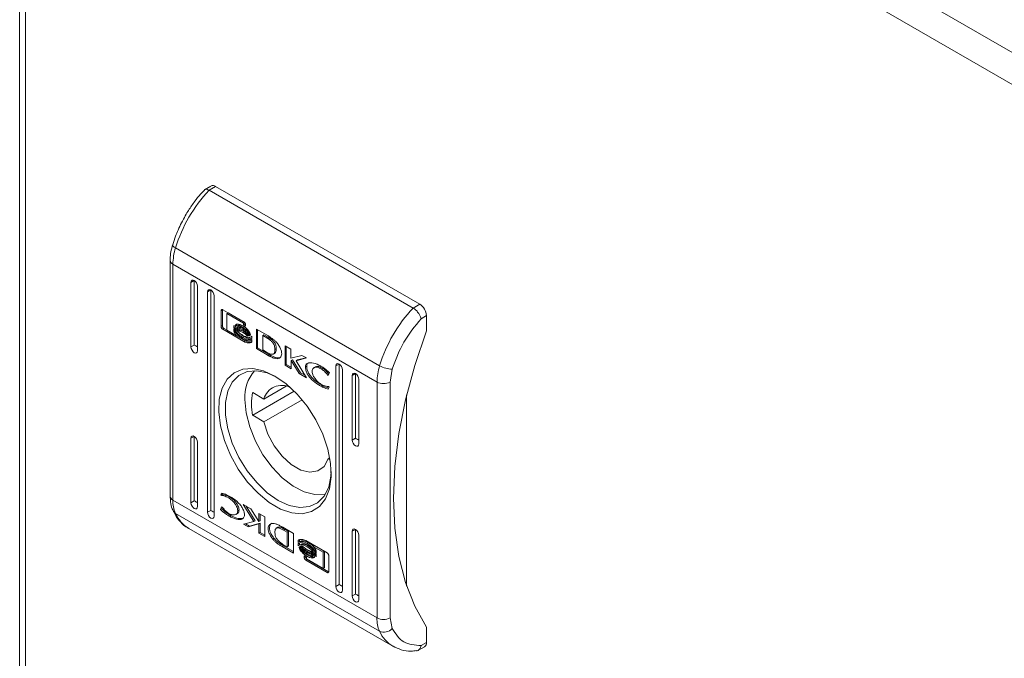
# Model space of a CAD drawing. Units: millimetres. Extents: x -3262 to 10281, y -2929 to 2154.
# Drawn here: x 1291 to 1397, y 1906 to 1975 of the extents above; entities that cross this region are included whole.
import ezdxf

# ---------------------------------------------------------------- set-up
doc = ezdxf.new("R2010")
doc.units = ezdxf.units.MM

msp = doc.modelspace()

# ---------------------------------------------------------------- linework, layer by layer
at = {"color": 7, "linetype": 'Continuous', "lineweight": 15}
for p, q in [((1712.29, 1789.32), (1293.11, 2031.31)), ((1291.01, 2029.59), (1291.01, 1218.93)), ((1291.63, 2028.73), (1710.8, 1786.75)), ((1291.63, 1218.07), (1291.63, 2028.73)), ((1311.56, 1956.64), (1310.85, 1956.23)), ((1312.06, 1956.59), (1311.36, 1956.19)), ((1312.06, 1956.59), (1333.98, 1943.94)), ((1311.36, 1956.19), (1333.28, 1943.53)), ((1307.75, 1949.99), (1329.67, 1937.33)), ((1307.17, 1948.64), (1307.17, 1923.31)), ((1329.39, 1935.58), (1307.47, 1948.24)), ((1307.47, 1922.9), (1307.47, 1948.24)), ((1309.77, 1946.49), (1309.41, 1946.29)), ((1309.41, 1939.35), (1309.41, 1946.29)), ((1309.77, 1946.49), (1309.77, 1939.55)), ((1310.12, 1945.88), (1310.12, 1938.94)), ((1311.53, 1945.47), (1311.18, 1945.27)), ((1311.18, 1921.59), (1311.18, 1945.27)), ((1311.53, 1945.47), (1311.53, 1921.79)), ((1311.89, 1944.86), (1311.89, 1921.18)), ((1333.98, 1943.94), (1333.28, 1943.53)), ((1312.64, 1943.24), (1312.78, 1943.32)), ((1312.64, 1941.58), (1312.64, 1943.24)), ((1312.78, 1943.32), (1312.79, 1943.37)), ((1312.78, 1941.66), (1312.78, 1943.32)), ((1312.82, 1943.35), (1315.1, 1942.04)), ((1313.25, 1942.94), (1313.39, 1943.02)), ((1313.25, 1942.94), (1313.25, 1941.17)), ((1315.06, 1941.9), (1313.25, 1942.94)), ((1315.11, 1942.03), (1313.39, 1943.02)), ((1334.13, 1942.39), (1334.69, 1942.72)), ((1334.69, 1942.72), (1334.69, 1941.08)), ((1312.78, 1941.66), (1312.64, 1941.58)), ((1314, 1941.44), (1314, 1941.66)), ((1314.14, 1941.65), (1314.28, 1941.73)), ((1314.5, 1941.71), (1314.36, 1941.63)), ((1315.06, 1941.9), (1315.18, 1941.97)), ((1315.06, 1941.7), (1315.06, 1941.9)), ((1315.06, 1941.7), (1315.2, 1941.78)), ((1315.28, 1941.57), (1315.06, 1941.7)), ((1315.2, 1941.78), (1315.2, 1941.94)), ((1315.28, 1941.73), (1315.2, 1941.78)), ((1315.28, 1941.71), (1315.28, 1941.57)), ((1312.82, 1941.25), (1312.97, 1941.33)), ((1315.1, 1939.94), (1312.82, 1941.25)), ((1314.21, 1940.61), (1312.97, 1941.33)), ((1313.25, 1941.17), (1314.31, 1940.55)), ((1314, 1941.44), (1314.08, 1941.48)), ((1314, 1941.07), (1314, 1941.3)), ((1314, 1941.07), (1314.08, 1941.12)), ((1314.29, 1941.34), (1314.43, 1941.42)), ((1314.31, 1940.55), (1314.46, 1940.63)), ((1315.24, 1940.02), (1314.31, 1940.55)), ((1314.46, 1940.63), (1314.38, 1940.73)), ((1314.66, 1941.16), (1314.52, 1941.08)), ((1314.98, 1941.46), (1315.12, 1941.54)), ((1314.98, 1941.19), (1315.12, 1941.27)), ((1314.98, 1940.91), (1315.12, 1940.99)), ((1315.43, 1940.56), (1315.53, 1940.61)), ((1315.66, 1940.55), (1315.74, 1940.59)), ((1316.43, 1941.27), (1317.65, 1940.57)), ((1316.43, 1939.17), (1316.43, 1941.27)), ((1316.57, 1941.19), (1316.57, 1939.25)), ((1317.11, 1940.58), (1317.25, 1940.67)), ((1317.11, 1940.58), (1317.11, 1939.03)), ((1317.56, 1940.33), (1317.11, 1940.58)), ((1317.25, 1940.67), (1317.7, 1940.41)), ((1309.77, 1939.55), (1309.41, 1939.35)), ((1314.98, 1940.37), (1315.12, 1940.46)), ((1315.1, 1939.94), (1315.24, 1940.02)), ((1315.72, 1940.38), (1315.72, 1940.38)), ((1315.72, 1940.02), (1315.72, 1940.02)), ((1315.93, 1940.5), (1315.93, 1940.27)), ((1315.93, 1940.14), (1315.93, 1939.91)), ((1317.56, 1940.33), (1317.7, 1940.41)), ((1317.98, 1940.22), (1317.84, 1940.14)), ((1319.51, 1937.39), (1319.51, 1939.49)), ((1319.51, 1939.49), (1320.15, 1939.12)), ((1316.57, 1939.25), (1316.43, 1939.17)), ((1317.59, 1938.5), (1316.43, 1939.17)), ((1316.57, 1939.25), (1317.73, 1938.59)), ((1317.11, 1939.03), (1317.52, 1938.8)), ((1317.73, 1938.59), (1317.59, 1938.5)), ((1317.6, 1938.5), (1317.59, 1938.5)), ((1317.74, 1938.58), (1317.6, 1938.5)), ((1317.73, 1938.59), (1317.74, 1938.58)), ((1318.03, 1938.42), (1317.89, 1938.34)), ((1318.27, 1938.59), (1318.41, 1938.67)), ((1318.43, 1939.07), (1318.57, 1939.15)), ((1319.65, 1937.47), (1319.65, 1939.41)), ((1320.15, 1939.12), (1320.15, 1938.13)), ((1320.15, 1938.13), (1321.31, 1938.45)), ((1321.31, 1938.45), (1321.8, 1938.17)), ((1318.36, 1938.13), (1318.5, 1938.21)), ((1319.51, 1937.39), (1319.65, 1937.47)), ((1320.16, 1937.01), (1319.51, 1937.39)), ((1320.16, 1937.18), (1319.65, 1937.47)), ((1320.16, 1937.9), (1320.3, 1937.98)), ((1320.16, 1937.9), (1320.16, 1937.01)), ((1321.03, 1936.51), (1320.16, 1937.9)), ((1321.17, 1936.59), (1320.3, 1937.98)), ((1321.8, 1938.17), (1320.7, 1937.87)), ((1320.7, 1937.87), (1320.84, 1937.96)), ((1320.7, 1937.87), (1321.82, 1936.05)), ((1321.74, 1938.2), (1320.84, 1937.96)), ((1325.32, 1937.51), (1324.97, 1937.31)), ((1325.32, 1937.51), (1325.32, 1913.83)), ((1321.03, 1936.51), (1321.17, 1936.59)), ((1321.82, 1936.05), (1321.03, 1936.51)), ((1321.66, 1936.31), (1321.17, 1936.59)), ((1321.7, 1937.2), (1321.85, 1937.28)), ((1322.77, 1937.2), (1322.63, 1937.12)), ((1323.37, 1937.01), (1323.52, 1937.09)), ((1324.08, 1936.34), (1324.21, 1936.42)), ((1324.16, 1936.29), (1324.08, 1936.34)), ((1324.27, 1936.59), (1324.16, 1936.29)), ((1324.97, 1913.63), (1324.97, 1937.31)), ((1325.68, 1936.9), (1325.68, 1913.22)), ((1327.09, 1936.49), (1326.74, 1936.29)), ((1327.09, 1936.49), (1327.09, 1929.55)), ((1330.8, 1935.58), (1331.03, 1936.98)), ((1326.74, 1929.34), (1326.74, 1936.29)), ((1327.44, 1935.88), (1327.44, 1928.94)), ((1329.39, 1935.58), (1329.39, 1910.25)), ((1330.8, 1910.25), (1330.8, 1935.58)), ((1320.51, 1934.59), (1316.04, 1932.01)), ((1316.04, 1934.46), (1317.24, 1933.76)), ((1319.63, 1935.14), (1317.24, 1933.76)), ((1323.35, 1935.14), (1323.49, 1935.23)), ((1324.24, 1935.05), (1324.16, 1934.82)), ((1324.17, 1935.09), (1324.24, 1935.05)), ((1332.57, 1934.2), (1332.57, 1913.67)), ((1317.24, 1931.31), (1321.34, 1933.68)), ((1317.24, 1931.31), (1316.04, 1932.01)), ((1309.77, 1929.75), (1309.41, 1929.55)), ((1309.41, 1922.61), (1309.41, 1929.55)), ((1309.77, 1929.75), (1309.77, 1922.81)), ((1310.12, 1929.14), (1310.12, 1922.2)), ((1327.09, 1929.55), (1326.74, 1929.34)), ((1324.31, 1927.44), (1324.14, 1927.33)), ((1324.35, 1927.21), (1324.14, 1927.33)), ((1312.62, 1923.44), (1312.7, 1923.66)), ((1312.8, 1923.63), (1312.76, 1923.52)), ((1329.39, 1910.25), (1307.47, 1922.9)), ((1309.77, 1922.81), (1309.41, 1922.61)), ((1312.62, 1923.44), (1312.76, 1923.52)), ((1312.69, 1923.4), (1312.62, 1923.44)), ((1312.69, 1923.4), (1312.83, 1923.48)), ((1312.76, 1923.52), (1312.83, 1923.48)), ((1313.48, 1923.13), (1313.62, 1923.21)), ((1311.53, 1921.79), (1311.18, 1921.59)), ((1312.58, 1921.89), (1312.69, 1922.19)), ((1312.58, 1921.89), (1312.73, 1921.97)), ((1312.69, 1922.19), (1312.78, 1922.14)), ((1312.73, 1921.97), (1312.78, 1922.13)), ((1314.43, 1921.75), (1314.57, 1921.84)), ((1315.03, 1922.43), (1315.83, 1921.97)), ((1316.16, 1920.61), (1315.03, 1922.43)), ((1316.3, 1920.69), (1315.33, 1922.26)), ((1315.83, 1921.97), (1316.7, 1920.59)), ((1329.67, 1908.82), (1307.75, 1921.47)), ((1313.5, 1921.19), (1313.64, 1921.27)), ((1314.23, 1921.36), (1314.37, 1921.45)), ((1315.06, 1920.31), (1316.16, 1920.61)), ((1316.85, 1920.43), (1315.69, 1920.11)), ((1316.16, 1920.61), (1316.3, 1920.69)), ((1316.7, 1921.47), (1317.35, 1921.09)), ((1316.7, 1920.59), (1316.7, 1921.47)), ((1316.7, 1920.59), (1316.84, 1920.67)), ((1316.71, 1920.35), (1316.85, 1920.43)), ((1316.84, 1920.67), (1316.84, 1921.39)), ((1316.85, 1919.44), (1316.85, 1920.43)), ((1317.35, 1921.09), (1317.35, 1918.99)), ((1309.17, 1919.86), (1331.09, 1907.2)), ((1315.55, 1920.03), (1315.06, 1920.31)), ((1315.69, 1920.11), (1315.25, 1920.36)), ((1316.71, 1920.35), (1315.55, 1920.03)), ((1315.55, 1920.03), (1315.69, 1920.11)), ((1316.71, 1919.36), (1316.71, 1920.35)), ((1316.85, 1919.44), (1316.71, 1919.36)), ((1316.85, 1919.44), (1317.35, 1919.15)), ((1318.73, 1919.98), (1318.59, 1919.9)), ((1319.26, 1919.99), (1319.27, 1919.98)), ((1319.27, 1919.98), (1320.43, 1919.32)), ((1319.33, 1919.68), (1319.48, 1919.76)), ((1319.75, 1919.45), (1319.33, 1919.68)), ((1319.48, 1919.76), (1319.89, 1919.53)), ((1319.75, 1919.45), (1319.89, 1919.53)), ((1319.75, 1917.9), (1319.75, 1919.45)), ((1319.89, 1919.53), (1319.89, 1917.98)), ((1327.09, 1919.75), (1326.74, 1919.55)), ((1326.74, 1912.61), (1326.74, 1919.55)), ((1327.09, 1919.75), (1327.09, 1912.81)), ((1317.35, 1918.99), (1316.71, 1919.36)), ((1318.32, 1918.8), (1318.18, 1918.72)), ((1320.43, 1919.32), (1320.43, 1917.21)), ((1320.93, 1918.58), (1321.07, 1918.66)), ((1320.93, 1918.34), (1320.93, 1918.58)), ((1321.07, 1918.44), (1321.07, 1918.66)), ((1321.28, 1918.54), (1321.13, 1918.46)), ((1321.76, 1918.55), (1324.03, 1917.24)), ((1321.88, 1918.24), (1322.02, 1918.32)), ((1327.44, 1919.14), (1327.44, 1912.2)), ((1319.35, 1917.99), (1319.2, 1917.91)), ((1320.43, 1917.21), (1319.2, 1917.91)), ((1319.29, 1918.15), (1319.75, 1917.9)), ((1319.35, 1917.99), (1320.43, 1917.37)), ((1319.75, 1917.9), (1319.89, 1917.98)), ((1320.93, 1918.21), (1321.07, 1918.29)), ((1320.93, 1917.99), (1320.93, 1918.21)), ((1321.04, 1917.82), (1321.09, 1917.86)), ((1321.07, 1918.08), (1321.07, 1918.29)), ((1321.28, 1918.18), (1321.13, 1918.1)), ((1321.88, 1917.88), (1322.02, 1917.97)), ((1321.88, 1917.4), (1322.02, 1917.49)), ((1322.02, 1917.49), (1321.93, 1917.55)), ((1322.4, 1917.69), (1322.02, 1917.97)), ((1322.54, 1917.93), (1322.68, 1918.02)), ((1323.61, 1917.31), (1322.54, 1917.93)), ((1323.75, 1917.4), (1322.79, 1917.95)), ((1322.85, 1917.41), (1322.85, 1917.18)), ((1323.61, 1917.31), (1323.75, 1917.4)), ((1323.61, 1915.54), (1323.61, 1917.31)), ((1323.75, 1915.63), (1323.75, 1917.4)), ((1321.57, 1916.91), (1321.8, 1916.78)), ((1321.57, 1916.77), (1321.57, 1916.91)), ((1321.76, 1916.45), (1321.9, 1916.53)), ((1324.03, 1915.13), (1321.76, 1916.45)), ((1321.8, 1916.78), (1321.8, 1916.59)), ((1321.8, 1916.59), (1323.61, 1915.54)), ((1321.88, 1917.12), (1322.02, 1917.21)), ((1321.88, 1916.85), (1322.02, 1916.93)), ((1324.17, 1915.21), (1321.9, 1916.53)), ((1322.5, 1916.85), (1322.5, 1916.85)), ((1322.85, 1917.05), (1322.85, 1916.82)), ((1324.22, 1916.91), (1324.22, 1915.25)), ((1323.61, 1915.54), (1323.75, 1915.63)), ((1324.03, 1915.13), (1324.17, 1915.21)), ((1324.97, 1913.63), (1325.32, 1913.83)), ((1326.74, 1912.61), (1327.09, 1912.81)), ((1331.03, 1909.11), (1330.8, 1910.25)), ((1334.69, 1909.24), (1334.69, 1907.6)), ((1333.77, 1906.74), (1334.48, 1907.15)), ((1334.69, 1907.6), (1334.13, 1907.28))]:
    msp.add_line(p, q, dxfattribs=at)
at = {"color": 8, "linetype": 'Continuous', "lineweight": 15}
msp.add_line((1321.57, 1916.77), (1321.69, 1916.84), dxfattribs=at)
at = {"color": 7, "linetype": 'Continuous', "lineweight": 15, "flags": 128}
for points in [[(1307.75, 1949.99), (1307.62, 1950.07), (1307.53, 1950.15), (1307.46, 1950.22), (1307.44, 1950.29), (1307.44, 1950.33)], [(1309.41, 1946.29), (1309.44, 1946.43), (1309.52, 1946.52), (1309.63, 1946.54), (1309.77, 1946.49), (1309.9, 1946.38), (1310.02, 1946.23), (1310.09, 1946.05), (1310.12, 1945.88)], [(1311.18, 1945.27), (1311.21, 1945.41), (1311.28, 1945.49), (1311.4, 1945.52), (1311.53, 1945.47), (1311.67, 1945.36), (1311.78, 1945.21), (1311.86, 1945.03), (1311.89, 1944.86)], [(1334.69, 1941.08), (1333.44, 1937.37), (1332.45, 1933.68), (1331.73, 1930.05), (1331.3, 1926.52), (1331.16, 1923.12), (1331.3, 1919.89), (1331.73, 1916.85), (1332.45, 1914.05), (1333.44, 1911.5), (1334.69, 1909.24)], [(1310.12, 1938.94), (1310.09, 1938.8), (1310.02, 1938.71), (1309.9, 1938.69), (1309.77, 1938.73), (1309.63, 1938.84), (1309.52, 1939), (1309.44, 1939.17), (1309.41, 1939.35)], [(1324.97, 1937.31), (1325, 1937.45), (1325.07, 1937.53), (1325.19, 1937.56), (1325.32, 1937.51), (1325.46, 1937.4), (1325.57, 1937.25), (1325.65, 1937.07), (1325.68, 1936.9)], [(1318.43, 1936.22), (1319.64, 1935.38), (1320.81, 1934.28), (1321.88, 1932.98), (1322.81, 1931.52), (1323.56, 1929.97), (1324.1, 1928.39), (1324.4, 1926.85), (1324.47, 1925.4), (1324.28, 1924.11), (1323.86, 1923.03), (1323.21, 1922.21), (1322.37, 1921.67), (1321.36, 1921.44), (1320.24, 1921.54), (1319.04, 1921.94), (1317.82, 1922.65), (1316.62, 1923.63), (1315.49, 1924.83), (1314.49, 1926.22), (1313.65, 1927.73), (1313, 1929.3), (1312.58, 1930.87), (1312.39, 1932.37), (1312.45, 1933.75), (1312.76, 1934.94), (1313.3, 1935.9), (1314.05, 1936.58), (1314.97, 1936.97), (1316.04, 1937.03), (1317.21, 1936.78), (1318.43, 1936.22)], [(1318.61, 1936.12), (1317.6, 1936.56), (1316.47, 1936.79), (1315.44, 1936.7), (1314.55, 1936.29), (1313.85, 1935.58), (1313.37, 1934.6), (1313.12, 1933.4), (1313.12, 1932.03), (1313.37, 1930.54), (1313.85, 1929.01), (1314.55, 1927.49), (1315.44, 1926.06), (1316.47, 1924.78), (1317.6, 1923.7), (1318.78, 1922.87), (1319.96, 1922.33), (1321.1, 1922.1), (1322.13, 1922.2), (1323.01, 1922.61), (1323.71, 1923.31), (1324.2, 1924.29), (1324.44, 1925.49), (1324.47, 1925.96)], [(1326.74, 1936.29), (1326.76, 1936.43), (1326.84, 1936.51), (1326.95, 1936.54), (1327.09, 1936.49), (1327.23, 1936.38), (1327.34, 1936.23), (1327.42, 1936.05), (1327.44, 1935.88)], [(1323.87, 1923.56), (1323.77, 1923.54), (1322.72, 1923.5), (1321.58, 1923.79), (1320.39, 1924.4), (1319.22, 1925.3), (1318.12, 1926.44), (1317.14, 1927.77), (1316.33, 1929.24), (1315.72, 1930.76), (1315.34, 1932.28), (1315.21, 1933.71)], [(1324.14, 1927.33), (1323.7, 1926.52), (1323.03, 1926.03), (1322.17, 1925.9), (1321.2, 1926.13), (1320.18, 1926.72), (1319.21, 1927.61), (1318.35, 1928.73), (1317.68, 1930), (1317.24, 1931.31)], [(1309.41, 1929.55), (1309.44, 1929.69), (1309.52, 1929.78), (1309.63, 1929.8), (1309.77, 1929.75), (1309.9, 1929.64), (1310.02, 1929.49), (1310.09, 1929.31), (1310.12, 1929.14)], [(1327.44, 1928.94), (1327.42, 1928.8), (1327.34, 1928.71), (1327.23, 1928.69), (1327.09, 1928.73), (1326.95, 1928.84), (1326.84, 1929), (1326.76, 1929.17), (1326.74, 1929.34)], [(1310.12, 1922.2), (1310.09, 1922.06), (1310.02, 1921.97), (1309.9, 1921.95), (1309.77, 1921.99), (1309.63, 1922.1), (1309.52, 1922.26), (1309.44, 1922.44), (1309.41, 1922.61)], [(1311.89, 1921.18), (1311.86, 1921.04), (1311.78, 1920.95), (1311.67, 1920.93), (1311.53, 1920.97), (1311.4, 1921.08), (1311.28, 1921.24), (1311.21, 1921.41), (1311.18, 1921.59)], [(1326.74, 1919.55), (1326.76, 1919.69), (1326.84, 1919.78), (1326.95, 1919.8), (1327.09, 1919.75), (1327.23, 1919.64), (1327.34, 1919.49), (1327.42, 1919.31), (1327.44, 1919.14)], [(1325.68, 1913.22), (1325.65, 1913.08), (1325.57, 1912.99), (1325.46, 1912.97), (1325.32, 1913.01), (1325.19, 1913.12), (1325.07, 1913.28), (1325, 1913.45), (1324.97, 1913.63)], [(1327.44, 1912.2), (1327.42, 1912.06), (1327.34, 1911.97), (1327.23, 1911.95), (1327.09, 1911.99), (1326.95, 1912.1), (1326.84, 1912.26), (1326.76, 1912.43), (1326.74, 1912.61)]]:
    msp.add_lwpolyline(points, dxfattribs=at)
at = {"color": 7, "linetype": 'Continuous', "lineweight": 15}
for centre, radius, start, end in [((1311.77, 1956.19), 0.503, 54.3871, 114.302), ((1322.83, 1945.35), 15.78, 136.6486, 162.9328), ((1313.58, 1948.16), 6.11, 162.6241, 179.2819), ((1333.16, 1942.65), 1.54, 2.6059, 57.3937), ((1344.75, 1932.7), 15.78, 136.6486, 162.9328), ((1319.57, 1933.99), 4.37, 139.95, 183.6018), ((1335.5, 1935.51), 6.11, 162.6241, 179.2819), ((1330.99, 1939.66), 2.68, 240.3978, 270.7241), ((1330.1, 1936.95), 1.54, 242.6089, 297.3906), ((1322.24, 1933.23), 6.33, 168.8349, 191.1651), ((1319.17, 1933.23), 2, 62.9287, 164.4301), ((1310.87, 1922.83), 3.41, 178.7093, 203.3691), ((1330.1, 1911.61), 1.54, 242.6089, 297.3906), ((1332.79, 1910.17), 3.41, 178.7093, 203.3691), ((1330.15, 1909.88), 1.17, 245.4218, 318.3139), ((1334.22, 1907.54), 0.48, 304.0557, 7.2565)]:
    msp.add_arc(centre, radius, start, end, dxfattribs=at)
at = {"color": 8, "linetype": 'Continuous', "lineweight": 15}
for centre, radius, start, end in [((1307.66, 1948.69), 0.491, 184.2953, 246.3521), ((1307.68, 1923.36), 0.503, 185.6985, 245.6246), ((1308.04, 1922.01), 0.611, 204.9202, 240.9545), ((1310.99, 1922.89), 3.53, 203.5674, 239.0451), ((1332.9, 1910.23), 3.53, 203.5627, 239.2088)]:
    msp.add_arc(centre, radius, start, end, dxfattribs=at)
at = {"color": 7, "linetype": 'Continuous', "lineweight": 15}
for centre in [(1310.12, 1939.35), (1327.44, 1929.34), (1310.12, 1922.61), (1311.89, 1921.59), (1325.68, 1913.63), (1327.44, 1912.61)]:
    msp.add_ellipse(centre, major_axis=(0.5, -0.289), ratio=0.00007, start_param=3.927031, end_param=4.71243, dxfattribs=at)
for points, knots in [([(1310.85, 1956.21), (1310.71, 1956.06), (1310.35, 1955.69), (1309.78, 1954.96), (1309.23, 1954.18), (1308.92, 1953.65), (1308.8, 1953.45)], [0, 0, 0, 0, 0.18606, 0.465654, 0.808906, 1, 1, 1, 1]), ([(1311.36, 1956.19), (1311.27, 1956.23), (1311.13, 1956.29), (1310.99, 1956.29), (1310.9, 1956.27), (1310.87, 1956.23), (1310.86, 1956.21)], [0, 0, 0, 0, 0.411835, 0.626823, 0.847564, 1, 1, 1, 1]), ([(1308.8, 1953.45), (1308.53, 1952.94), (1308.14, 1952.22), (1307.71, 1951.17), (1307.54, 1950.64), (1307.45, 1950.33)], [0, 0, 0, 0, 0.502528, 0.70605, 1, 1, 1, 1]), ([(1307.44, 1950.33), (1307.37, 1950.08), (1307.24, 1949.57), (1307.16, 1949), (1307.18, 1948.7), (1307.19, 1948.65)], [0, 0, 0, 0, 0.444156, 0.897368, 1, 1, 1, 1]), ([(1312.64, 1943.24), (1312.64, 1943.27), (1312.64, 1943.32), (1312.68, 1943.36), (1312.73, 1943.38), (1312.78, 1943.37), (1312.81, 1943.36), (1312.82, 1943.35)], [0, 0, 0, 0, 0.242988, 0.460434, 0.678493, 0.895144, 1, 1, 1, 1]), ([(1333.28, 1943.53), (1333.37, 1943.47), (1333.51, 1943.37), (1333.69, 1943.18), (1333.85, 1942.99), (1333.99, 1942.78), (1334.08, 1942.56), (1334.11, 1942.45), (1334.13, 1942.39)], [0, 0, 0, 0, 0.242708, 0.369436, 0.499548, 0.715673, 0.849408, 1, 1, 1, 1]), ([(1312.78, 1941.66), (1312.78, 1941.63), (1312.79, 1941.57), (1312.82, 1941.48), (1312.87, 1941.41), (1312.92, 1941.36), (1312.96, 1941.34), (1312.97, 1941.33)], [0, 0, 0, 0, 0.243026, 0.460386, 0.67815, 0.894672, 1, 1, 1, 1]), ([(1314, 1941.66), (1314.02, 1941.61), (1314.07, 1941.47), (1314.24, 1941.21), (1314.55, 1940.88), (1314.82, 1940.7), (1314.98, 1940.6)], [0, 0, 0, 0, 0.1097196, 0.2816458, 0.5814339, 1, 1, 1, 1]), ([(1314.14, 1941.65), (1314.16, 1941.68), (1314.22, 1941.77), (1314.4, 1941.82), (1314.67, 1941.79), (1314.88, 1941.68), (1314.98, 1941.63)], [0, 0, 0, 0, 0.142892, 0.358927, 0.695656, 1, 1, 1, 1]), ([(1314.18, 1941.54), (1314.17, 1941.55), (1314.16, 1941.57), (1314.15, 1941.6), (1314.14, 1941.63), (1314.14, 1941.65)], [0, 0, 0, 0, 0.253511, 0.50733, 1, 1, 1, 1]), ([(1314.98, 1941.46), (1314.88, 1941.51), (1314.66, 1941.62), (1314.39, 1941.66), (1314.23, 1941.6), (1314.18, 1941.55), (1314.18, 1941.54)], [0, 0, 0, 0, 0.318041, 0.725054, 0.953012, 1, 1, 1, 1]), ([(1314.32, 1941.62), (1314.31, 1941.63), (1314.31, 1941.65), (1314.29, 1941.69), (1314.28, 1941.71), (1314.28, 1941.73)], [0, 0, 0, 0, 0.253511, 0.50733, 1, 1, 1, 1]), ([(1315.12, 1941.54), (1315.02, 1941.59), (1314.8, 1941.71), (1314.61, 1941.71), (1314.5, 1941.71)], [0, 0, 0, 0, 0.439042, 1, 1, 1, 1]), ([(1314.98, 1941.63), (1315.07, 1941.57), (1315.29, 1941.43), (1315.55, 1941.16), (1315.74, 1940.88), (1315.8, 1940.73), (1315.82, 1940.66)], [0, 0, 0, 0, 0.2865415, 0.6536486, 0.8359, 1, 1, 1, 1]), ([(1315.1, 1942.04), (1315.12, 1942.02), (1315.17, 1941.99), (1315.22, 1941.91), (1315.26, 1941.83), (1315.28, 1941.76), (1315.28, 1941.72), (1315.28, 1941.71)], [0, 0, 0, 0, 0.243412, 0.452124, 0.665863, 0.884172, 1, 1, 1, 1]), ([(1331.03, 1936.98), (1331.39, 1937.97), (1332.12, 1939.94), (1333.46, 1941.57), (1334.13, 1942.39)], [0, 0, 0, 0, 0.499999, 1, 1, 1, 1]), ([(1312.82, 1941.25), (1312.8, 1941.26), (1312.76, 1941.3), (1312.7, 1941.37), (1312.66, 1941.45), (1312.64, 1941.52), (1312.64, 1941.56), (1312.64, 1941.58)], [0, 0, 0, 0, 0.243395, 0.452673, 0.666528, 0.884636, 1, 1, 1, 1]), ([(1314.98, 1940.37), (1314.88, 1940.43), (1314.62, 1940.6), (1314.31, 1940.89), (1314.08, 1941.22), (1314.03, 1941.37), (1314, 1941.44)], [0, 0, 0, 0, 0.254049, 0.6957, 0.853868, 1, 1, 1, 1]), ([(1314, 1941.3), (1314.02, 1941.25), (1314.07, 1941.12), (1314.24, 1940.86), (1314.55, 1940.52), (1314.82, 1940.35), (1314.98, 1940.24)], [0, 0, 0, 0, 0.1095301, 0.2810801, 0.5802788, 1, 1, 1, 1]), ([(1314.31, 1940.55), (1314.27, 1940.6), (1314.2, 1940.69), (1314.09, 1940.85), (1314.03, 1940.98), (1314, 1941.06), (1314, 1941.07)], [0, 0, 0, 0, 0.32327, 0.565341, 0.943132, 1, 1, 1, 1]), ([(1314.29, 1941.34), (1314.28, 1941.35), (1314.27, 1941.37), (1314.24, 1941.42), (1314.22, 1941.45), (1314.21, 1941.47)], [0, 0, 0, 0, 0.262061, 0.524075, 1, 1, 1, 1]), ([(1314.98, 1941.19), (1314.88, 1941.24), (1314.73, 1941.32), (1314.49, 1941.37), (1314.36, 1941.35), (1314.29, 1941.34)], [0, 0, 0, 0, 0.389547, 0.636284, 1, 1, 1, 1]), ([(1314.36, 1941.25), (1314.44, 1941.25), (1314.58, 1941.25), (1314.8, 1941.18), (1314.92, 1941.11), (1314.98, 1941.08)], [0, 0, 0, 0, 0.444098, 0.719344, 1, 1, 1, 1]), ([(1314.52, 1941.08), (1314.5, 1941.1), (1314.46, 1941.14), (1314.41, 1941.2), (1314.37, 1941.23), (1314.36, 1941.25)], [0, 0, 0, 0, 0.40256, 0.700676, 1, 1, 1, 1]), ([(1314.37, 1941.53), (1314.37, 1941.53), (1314.45, 1941.56), (1314.67, 1941.51), (1314.87, 1941.41), (1314.98, 1941.36)], [0, 0, 0, 0, 0.005049, 0.518574, 1, 1, 1, 1]), ([(1314.43, 1941.42), (1314.42, 1941.43), (1314.41, 1941.46), (1314.39, 1941.49), (1314.37, 1941.51), (1314.37, 1941.52)], [0, 0, 0, 0, 0.328444, 0.65683, 1, 1, 1, 1]), ([(1315.12, 1941.27), (1315.02, 1941.32), (1314.87, 1941.4), (1314.63, 1941.46), (1314.51, 1941.44), (1314.43, 1941.42)], [0, 0, 0, 0, 0.389547, 0.636284, 1, 1, 1, 1]), ([(1314.98, 1940.91), (1314.93, 1940.94), (1314.83, 1940.99), (1314.68, 1941.05), (1314.58, 1941.07), (1314.52, 1941.08)], [0, 0, 0, 0, 0.305181, 0.610401, 1, 1, 1, 1]), ([(1314.66, 1941.16), (1314.64, 1941.18), (1314.62, 1941.2), (1314.59, 1941.23), (1314.59, 1941.23)], [0, 0, 0, 0, 0.908907, 1, 1, 1, 1]), ([(1315.12, 1940.46), (1315.02, 1940.51), (1314.84, 1940.62), (1314.68, 1940.79), (1314.6, 1940.87)], [0, 0, 0, 0, 0.533427, 1, 1, 1, 1]), ([(1315.12, 1940.99), (1315.07, 1941.02), (1314.98, 1941.07), (1314.82, 1941.13), (1314.72, 1941.15), (1314.66, 1941.16)], [0, 0, 0, 0, 0.305181, 0.610401, 1, 1, 1, 1]), ([(1315.78, 1940.61), (1315.74, 1940.68), (1315.64, 1940.87), (1315.37, 1941.19), (1315.12, 1941.36), (1314.98, 1941.46)], [0, 0, 0, 0, 0.199546, 0.5047517, 1, 1, 1, 1]), ([(1314.98, 1941.36), (1315.07, 1941.3), (1315.29, 1941.16), (1315.56, 1940.89), (1315.7, 1940.66), (1315.74, 1940.58)], [0, 0, 0, 0, 0.337362, 0.769562, 1, 1, 1, 1]), ([(1315.66, 1940.55), (1315.59, 1940.65), (1315.46, 1940.82), (1315.22, 1941.03), (1315.07, 1941.13), (1314.98, 1941.19)], [0, 0, 0, 0, 0.358486, 0.627919, 1, 1, 1, 1]), ([(1314.98, 1941.08), (1315.07, 1941.02), (1315.22, 1940.92), (1315.43, 1940.73), (1315.54, 1940.6), (1315.59, 1940.54)], [0, 0, 0, 0, 0.442208, 0.71721, 1, 1, 1, 1]), ([(1315.43, 1940.56), (1315.38, 1940.6), (1315.29, 1940.69), (1315.14, 1940.81), (1315.03, 1940.87), (1314.98, 1940.91)], [0, 0, 0, 0, 0.307558, 0.614964, 1, 1, 1, 1]), ([(1314.98, 1940.6), (1315.07, 1940.55), (1315.33, 1940.41), (1315.64, 1940.35), (1315.86, 1940.41), (1315.91, 1940.47), (1315.93, 1940.5)], [0, 0, 0, 0, 0.2653927, 0.7269637, 0.9049876, 1, 1, 1, 1]), ([(1315.59, 1940.54), (1315.57, 1940.54), (1315.53, 1940.54), (1315.48, 1940.55), (1315.44, 1940.55), (1315.43, 1940.56)], [0, 0, 0, 0, 0.399524, 0.699375, 1, 1, 1, 1]), ([(1315.74, 1940.58), (1315.74, 1940.58), (1315.72, 1940.57), (1315.7, 1940.56), (1315.68, 1940.55), (1315.66, 1940.55)], [0, 0, 0, 0, 0.260628, 0.521298, 1, 1, 1, 1]), ([(1315.82, 1940.66), (1315.82, 1940.65), (1315.81, 1940.64), (1315.8, 1940.63), (1315.79, 1940.61), (1315.78, 1940.61)], [0, 0, 0, 0, 0.255235, 0.510582, 1, 1, 1, 1]), ([(1317.65, 1940.57), (1317.75, 1940.52), (1317.93, 1940.4), (1318.2, 1940.21), (1318.45, 1940.01), (1318.6, 1939.85), (1318.67, 1939.76)], [0, 0, 0, 0, 0.269582, 0.539252, 0.766756, 1, 1, 1, 1]), ([(1315.93, 1940.27), (1315.9, 1940.24), (1315.83, 1940.16), (1315.6, 1940.13), (1315.3, 1940.2), (1315.07, 1940.33), (1314.98, 1940.37)], [0, 0, 0, 0, 0.131665, 0.354826, 0.747509, 1, 1, 1, 1]), ([(1314.98, 1940.24), (1315.07, 1940.19), (1315.33, 1940.06), (1315.64, 1939.99), (1315.86, 1940.05), (1315.91, 1940.12), (1315.93, 1940.14)], [0, 0, 0, 0, 0.265369, 0.726734, 0.904784, 1, 1, 1, 1]), ([(1315.93, 1939.91), (1315.91, 1939.88), (1315.84, 1939.81), (1315.6, 1939.78), (1315.33, 1939.81), (1315.13, 1939.92), (1315.1, 1939.94)], [0, 0, 0, 0, 0.11653, 0.377026, 0.885718, 1, 1, 1, 1]), ([(1315.86, 1940.25), (1315.84, 1940.24), (1315.7, 1940.21), (1315.44, 1940.29), (1315.21, 1940.41), (1315.12, 1940.46)], [0, 0, 0, 0, 0.110069, 0.651723, 1, 1, 1, 1]), ([(1315.86, 1939.89), (1315.84, 1939.89), (1315.69, 1939.85), (1315.47, 1939.9), (1315.27, 1940), (1315.24, 1940.02)], [0, 0, 0, 0, 0.101551, 0.835183, 1, 1, 1, 1]), ([(1317.84, 1940.14), (1317.8, 1940.18), (1317.73, 1940.23), (1317.63, 1940.29), (1317.58, 1940.32), (1317.56, 1940.33)], [0, 0, 0, 0, 0.4987377, 0.7492673, 1, 1, 1, 1]), ([(1317.7, 1940.41), (1317.73, 1940.4), (1317.78, 1940.36), (1317.88, 1940.3), (1317.95, 1940.25), (1317.98, 1940.22)], [0, 0, 0, 0, 0.250125, 0.624833, 1, 1, 1, 1]), ([(1318.43, 1939.07), (1318.42, 1939.18), (1318.42, 1939.35), (1318.34, 1939.59), (1318.23, 1939.79), (1318.05, 1939.97), (1317.92, 1940.08), (1317.84, 1940.14)], [0, 0, 0, 0, 0.290475, 0.432087, 0.574706, 0.770893, 1, 1, 1, 1]), ([(1317.98, 1940.22), (1318.08, 1940.15), (1318.22, 1940.03), (1318.39, 1939.84), (1318.49, 1939.67), (1318.56, 1939.45), (1318.57, 1939.28), (1318.57, 1939.16), (1318.57, 1939.15)], [0, 0, 0, 0, 0.288998, 0.443945, 0.572929, 0.70164, 0.954984, 1, 1, 1, 1]), ([(1318.67, 1939.76), (1318.75, 1939.66), (1318.91, 1939.44), (1319.08, 1939.09), (1319.16, 1938.76), (1319.15, 1938.49), (1319.06, 1938.28), (1318.9, 1938.13), (1318.66, 1938.06), (1318.46, 1938.11), (1318.36, 1938.13)], [0, 0, 0, 0, 0.132057, 0.264901, 0.375077, 0.485477, 0.592483, 0.710769, 0.8498, 1, 1, 1, 1]), ([(1317.52, 1938.8), (1317.62, 1938.75), (1317.81, 1938.64), (1318.07, 1938.55), (1318.25, 1938.57), (1318.36, 1938.66), (1318.42, 1938.84), (1318.43, 1938.99), (1318.43, 1939.07)], [0, 0, 0, 0, 0.214951, 0.451248, 0.574924, 0.699367, 0.850978, 1, 1, 1, 1]), ([(1317.89, 1938.34), (1317.84, 1938.37), (1317.77, 1938.4), (1317.67, 1938.46), (1317.62, 1938.48), (1317.6, 1938.5)], [0, 0, 0, 0, 0.499922, 0.749926, 1, 1, 1, 1]), ([(1317.74, 1938.58), (1317.77, 1938.57), (1317.83, 1938.53), (1317.92, 1938.48), (1317.99, 1938.44), (1318.03, 1938.42)], [0, 0, 0, 0, 0.243965, 0.621942, 1, 1, 1, 1]), ([(1318.03, 1938.42), (1318.08, 1938.4), (1318.17, 1938.35), (1318.33, 1938.27), (1318.44, 1938.23), (1318.5, 1938.21)], [0, 0, 0, 0, 0.299345, 0.598684, 1, 1, 1, 1]), ([(1318.57, 1939.15), (1318.56, 1939.04), (1318.55, 1938.87), (1318.49, 1938.72), (1318.42, 1938.69), (1318.4, 1938.68)], [0, 0, 0, 0, 0.5386678, 0.8499357, 1, 1, 1, 1]), ([(1318.36, 1938.13), (1318.31, 1938.15), (1318.22, 1938.18), (1318.06, 1938.25), (1317.95, 1938.31), (1317.89, 1938.34)], [0, 0, 0, 0, 0.299771, 0.599165, 1, 1, 1, 1]), ([(1318.5, 1938.21), (1318.59, 1938.19), (1318.79, 1938.14), (1318.95, 1938.2), (1319.03, 1938.24)], [0, 0, 0, 0, 0.463699, 1, 1, 1, 1]), ([(1321.7, 1937.2), (1321.71, 1937.25), (1321.72, 1937.37), (1321.81, 1937.53), (1322.02, 1937.66), (1322.48, 1937.68), (1322.96, 1937.52), (1323.29, 1937.33), (1323.36, 1937.3)], [0, 0, 0, 0, 0.069721, 0.154088, 0.289472, 0.515621, 0.902058, 1, 1, 1, 1]), ([(1321.85, 1937.28), (1321.85, 1937.33), (1321.86, 1937.45), (1321.93, 1937.58), (1322, 1937.62), (1322.04, 1937.65)], [0, 0, 0, 0, 0.304589, 0.673164, 1, 1, 1, 1]), ([(1323.35, 1935.14), (1323.26, 1935.2), (1322.93, 1935.4), (1322.48, 1935.73), (1322.07, 1936.19), (1321.84, 1936.56), (1321.72, 1936.91), (1321.71, 1937.11), (1321.7, 1937.2)], [0, 0, 0, 0, 0.133264, 0.467897, 0.626953, 0.762326, 0.898628, 1, 1, 1, 1]), ([(1323.49, 1935.23), (1323.4, 1935.28), (1323.07, 1935.48), (1322.62, 1935.81), (1322.21, 1936.27), (1321.98, 1936.64), (1321.86, 1936.99), (1321.85, 1937.2), (1321.85, 1937.28)], [0, 0, 0, 0, 0.133264, 0.467897, 0.626953, 0.762326, 0.898628, 1, 1, 1, 1]), ([(1323.37, 1937.01), (1323.28, 1937.06), (1323.06, 1937.17), (1322.78, 1937.19), (1322.57, 1937.1), (1322.45, 1936.95), (1322.44, 1936.8), (1322.43, 1936.73)], [0, 0, 0, 0, 0.2183089, 0.4969396, 0.695437, 0.8553958, 1, 1, 1, 1]), ([(1322.43, 1936.73), (1322.44, 1936.66), (1322.45, 1936.51), (1322.55, 1936.23), (1322.75, 1935.91), (1323.04, 1935.58), (1323.26, 1935.43), (1323.37, 1935.36)], [0, 0, 0, 0, 0.14161, 0.283887, 0.483107, 0.742025, 1, 1, 1, 1]), ([(1323.52, 1937.09), (1323.42, 1937.14), (1323.21, 1937.25), (1322.94, 1937.28), (1322.81, 1937.21), (1322.77, 1937.19)], [0, 0, 0, 0, 0.3486059, 0.7935364, 1, 1, 1, 1]), ([(1323.36, 1937.3), (1323.45, 1937.24), (1323.64, 1937.12), (1323.95, 1936.9), (1324.16, 1936.7), (1324.27, 1936.59)], [0, 0, 0, 0, 0.304141, 0.608326, 1, 1, 1, 1]), ([(1324.08, 1936.34), (1324, 1936.45), (1323.86, 1936.63), (1323.62, 1936.85), (1323.46, 1936.95), (1323.37, 1937.01)], [0, 0, 0, 0, 0.380133, 0.645567, 1, 1, 1, 1]), ([(1324.22, 1936.42), (1324.14, 1936.53), (1324, 1936.71), (1323.76, 1936.93), (1323.6, 1937.04), (1323.52, 1937.09)], [0, 0, 0, 0, 0.380133, 0.645567, 1, 1, 1, 1]), ([(1323.37, 1935.36), (1323.47, 1935.31), (1323.65, 1935.21), (1323.92, 1935.12), (1324.09, 1935.1), (1324.17, 1935.09)], [0, 0, 0, 0, 0.347065, 0.670172, 1, 1, 1, 1]), ([(1324.16, 1934.82), (1324.07, 1934.85), (1323.89, 1934.89), (1323.62, 1935), (1323.44, 1935.09), (1323.35, 1935.14)], [0, 0, 0, 0, 0.346215, 0.671408, 1, 1, 1, 1]), ([(1324.2, 1934.93), (1324.14, 1934.95), (1324, 1934.98), (1323.76, 1935.08), (1323.58, 1935.18), (1323.49, 1935.23)], [0, 0, 0, 0, 0.249636, 0.622867, 1, 1, 1, 1]), ([(1312.7, 1923.66), (1312.79, 1923.64), (1312.97, 1923.6), (1313.24, 1923.49), (1313.42, 1923.39), (1313.5, 1923.34)], [0, 0, 0, 0, 0.346228, 0.671409, 1, 1, 1, 1]), ([(1307.19, 1923.31), (1307.19, 1923.11), (1307.2, 1922.64), (1307.31, 1922.12), (1307.47, 1921.83), (1307.51, 1921.76)], [0, 0, 0, 0, 0.3625628, 0.8392776, 1, 1, 1, 1]), ([(1313.48, 1923.13), (1313.39, 1923.18), (1313.2, 1923.27), (1312.94, 1923.37), (1312.77, 1923.39), (1312.69, 1923.4)], [0, 0, 0, 0, 0.347062, 0.670166, 1, 1, 1, 1]), ([(1312.83, 1923.48), (1312.92, 1923.47), (1313.09, 1923.45), (1313.36, 1923.35), (1313.53, 1923.26), (1313.62, 1923.21)], [0, 0, 0, 0, 0.347663, 0.670882, 1, 1, 1, 1]), ([(1314.43, 1921.75), (1314.42, 1921.83), (1314.41, 1921.98), (1314.3, 1922.26), (1314.11, 1922.58), (1313.82, 1922.9), (1313.59, 1923.05), (1313.48, 1923.13)], [0, 0, 0, 0, 0.141612, 0.28389, 0.483105, 0.742031, 1, 1, 1, 1]), ([(1313.5, 1923.34), (1313.6, 1923.28), (1313.93, 1923.09), (1314.38, 1922.75), (1314.78, 1922.3), (1315.01, 1921.92), (1315.14, 1921.57), (1315.15, 1921.37), (1315.15, 1921.28)], [0, 0, 0, 0, 0.133264, 0.467899, 0.626955, 0.762328, 0.898627, 1, 1, 1, 1]), ([(1314.57, 1921.84), (1314.56, 1921.91), (1314.55, 1922.06), (1314.44, 1922.34), (1314.25, 1922.66), (1313.96, 1922.98), (1313.74, 1923.13), (1313.62, 1923.21)], [0, 0, 0, 0, 0.141612, 0.28389, 0.483105, 0.742031, 1, 1, 1, 1]), ([(1307.57, 1921.64), (1307.61, 1921.54), (1307.78, 1921.13), (1308.29, 1920.54), (1308.79, 1920.03), (1309.12, 1919.89), (1309.15, 1919.88)], [0, 0, 0, 0, 0.1270095, 0.5362437, 0.9620791, 1, 1, 1, 1]), ([(1313.5, 1921.19), (1313.4, 1921.24), (1313.22, 1921.36), (1312.91, 1921.59), (1312.7, 1921.78), (1312.58, 1921.89)], [0, 0, 0, 0, 0.304141, 0.608326, 1, 1, 1, 1]), ([(1313.64, 1921.27), (1313.55, 1921.33), (1313.36, 1921.44), (1313.05, 1921.67), (1312.84, 1921.86), (1312.73, 1921.97)], [0, 0, 0, 0, 0.304141, 0.608326, 1, 1, 1, 1]), ([(1312.78, 1922.14), (1312.86, 1922.04), (1312.99, 1921.86), (1313.24, 1921.63), (1313.39, 1921.53), (1313.48, 1921.47)], [0, 0, 0, 0, 0.380112, 0.645563, 1, 1, 1, 1]), ([(1313.48, 1921.47), (1313.58, 1921.42), (1313.79, 1921.32), (1314.08, 1921.29), (1314.29, 1921.38), (1314.41, 1921.54), (1314.42, 1921.68), (1314.43, 1921.75)], [0, 0, 0, 0, 0.218305, 0.49694, 0.695425, 0.855397, 1, 1, 1, 1]), ([(1314.37, 1921.46), (1314.39, 1921.47), (1314.47, 1921.5), (1314.55, 1921.62), (1314.56, 1921.77), (1314.57, 1921.84)], [0, 0, 0, 0, 0.185133, 0.613125, 1, 1, 1, 1]), ([(1315.15, 1921.28), (1315.15, 1921.23), (1315.14, 1921.11), (1315.05, 1920.96), (1314.84, 1920.82), (1314.38, 1920.8), (1313.9, 1920.97), (1313.57, 1921.15), (1313.5, 1921.19)], [0, 0, 0, 0, 0.069721, 0.154089, 0.289469, 0.515623, 0.902063, 1, 1, 1, 1]), ([(1314.93, 1920.94), (1314.83, 1920.92), (1314.5, 1920.87), (1314.04, 1921.05), (1313.71, 1921.23), (1313.64, 1921.27)], [0, 0, 0, 0, 0.271255, 0.852653, 1, 1, 1, 1]), ([(1318.18, 1918.72), (1318.1, 1918.83), (1317.95, 1919.04), (1317.78, 1919.39), (1317.7, 1919.72), (1317.7, 1919.99), (1317.79, 1920.21), (1317.95, 1920.35), (1318.19, 1920.42), (1318.39, 1920.38), (1318.5, 1920.36)], [0, 0, 0, 0, 0.132058, 0.264904, 0.375081, 0.485482, 0.59248, 0.710775, 0.849808, 1, 1, 1, 1]), ([(1318.1, 1920.41), (1318.09, 1920.41), (1318.01, 1920.39), (1317.9, 1920.24), (1317.83, 1919.97), (1317.86, 1919.65), (1317.99, 1919.3), (1318.16, 1919.02), (1318.29, 1918.85), (1318.32, 1918.8)], [0, 0, 0, 0, 0.023638, 0.208467, 0.394438, 0.553551, 0.70299, 0.921533, 1, 1, 1, 1]), ([(1319.33, 1919.68), (1319.24, 1919.73), (1319.04, 1919.84), (1318.79, 1919.94), (1318.6, 1919.92), (1318.49, 1919.82), (1318.44, 1919.64), (1318.43, 1919.49), (1318.43, 1919.42)], [0, 0, 0, 0, 0.214949, 0.451245, 0.574934, 0.699367, 0.850978, 1, 1, 1, 1]), ([(1318.43, 1919.42), (1318.43, 1919.31), (1318.44, 1919.14), (1318.51, 1918.89), (1318.63, 1918.7), (1318.8, 1918.51), (1318.94, 1918.4), (1319.01, 1918.34)], [0, 0, 0, 0, 0.290495, 0.432076, 0.574708, 0.770891, 1, 1, 1, 1]), ([(1318.5, 1920.36), (1318.54, 1920.34), (1318.64, 1920.31), (1318.79, 1920.23), (1318.9, 1920.18), (1318.97, 1920.14)], [0, 0, 0, 0, 0.299802, 0.599135, 1, 1, 1, 1]), ([(1318.73, 1919.97), (1318.75, 1919.98), (1318.82, 1920.02), (1319.07, 1919.98), (1319.31, 1919.85), (1319.48, 1919.76)], [0, 0, 0, 0, 0.110002, 0.360015, 1, 1, 1, 1]), ([(1318.97, 1920.14), (1319.01, 1920.12), (1319.09, 1920.08), (1319.18, 1920.03), (1319.23, 1920), (1319.26, 1919.99)], [0, 0, 0, 0, 0.499922, 0.749927, 1, 1, 1, 1]), ([(1319.2, 1917.91), (1319.11, 1917.97), (1318.92, 1918.08), (1318.66, 1918.27), (1318.4, 1918.47), (1318.26, 1918.64), (1318.18, 1918.72)], [0, 0, 0, 0, 0.269582, 0.539252, 0.766756, 1, 1, 1, 1]), ([(1318.32, 1918.8), (1318.4, 1918.71), (1318.6, 1918.49), (1318.95, 1918.23), (1319.21, 1918.07), (1319.35, 1917.99)], [0, 0, 0, 0, 0.253325, 0.622697, 1, 1, 1, 1]), ([(1319.01, 1918.34), (1319.06, 1918.31), (1319.13, 1918.26), (1319.22, 1918.2), (1319.27, 1918.17), (1319.29, 1918.15)], [0, 0, 0, 0, 0.498659, 0.749265, 1, 1, 1, 1]), ([(1320.93, 1918.58), (1320.95, 1918.6), (1321.02, 1918.67), (1321.26, 1918.7), (1321.53, 1918.67), (1321.72, 1918.57), (1321.76, 1918.55)], [0, 0, 0, 0, 0.116518, 0.377025, 0.885715, 1, 1, 1, 1]), ([(1321.88, 1918.24), (1321.79, 1918.29), (1321.53, 1918.43), (1321.21, 1918.49), (1321, 1918.43), (1320.94, 1918.37), (1320.93, 1918.34)], [0, 0, 0, 0, 0.265363, 0.726722, 0.904769, 1, 1, 1, 1]), ([(1320.93, 1918.21), (1320.95, 1918.24), (1321.03, 1918.32), (1321.26, 1918.35), (1321.56, 1918.28), (1321.79, 1918.16), (1321.88, 1918.11)], [0, 0, 0, 0, 0.131653, 0.354819, 0.747509, 1, 1, 1, 1]), ([(1322.02, 1918.32), (1321.93, 1918.38), (1321.67, 1918.52), (1321.43, 1918.53), (1321.28, 1918.54)], [0, 0, 0, 0, 0.366248, 1, 1, 1, 1]), ([(1322.62, 1917.84), (1322.58, 1917.89), (1322.39, 1918.1), (1322.18, 1918.23), (1322.02, 1918.32)], [0, 0, 0, 0, 0.236619, 1, 1, 1, 1]), ([(1321.88, 1917.88), (1321.79, 1917.93), (1321.53, 1918.07), (1321.21, 1918.13), (1321, 1918.07), (1320.94, 1918.01), (1320.93, 1917.99)], [0, 0, 0, 0, 0.265398, 0.726976, 0.905002, 1, 1, 1, 1]), ([(1321.04, 1917.82), (1321.04, 1917.83), (1321.04, 1917.84), (1321.06, 1917.86), (1321.07, 1917.87), (1321.08, 1917.88)], [0, 0, 0, 0, 0.255235, 0.510582, 1, 1, 1, 1]), ([(1321.88, 1916.85), (1321.79, 1916.91), (1321.57, 1917.05), (1321.31, 1917.32), (1321.11, 1917.6), (1321.06, 1917.75), (1321.04, 1917.82)], [0, 0, 0, 0, 0.286538, 0.653643, 0.835884, 1, 1, 1, 1]), ([(1321.08, 1917.88), (1321.12, 1917.8), (1321.21, 1917.61), (1321.49, 1917.29), (1321.73, 1917.12), (1321.88, 1917.02)], [0, 0, 0, 0, 0.199544, 0.504748, 1, 1, 1, 1]), ([(1321.11, 1917.9), (1321.12, 1917.91), (1321.13, 1917.92), (1321.16, 1917.93), (1321.18, 1917.93), (1321.19, 1917.94)], [0, 0, 0, 0, 0.260513, 0.521336, 1, 1, 1, 1]), ([(1321.88, 1917.12), (1321.79, 1917.19), (1321.57, 1917.33), (1321.29, 1917.6), (1321.16, 1917.82), (1321.11, 1917.9)], [0, 0, 0, 0, 0.337363, 0.769572, 1, 1, 1, 1]), ([(1321.19, 1917.94), (1321.27, 1917.84), (1321.4, 1917.67), (1321.63, 1917.45), (1321.79, 1917.35), (1321.88, 1917.29)], [0, 0, 0, 0, 0.358492, 0.627914, 1, 1, 1, 1]), ([(1321.26, 1917.94), (1321.29, 1917.94), (1321.32, 1917.94), (1321.38, 1917.94), (1321.41, 1917.93), (1321.43, 1917.93)], [0, 0, 0, 0, 0.3995956, 0.6993617, 1, 1, 1, 1]), ([(1321.88, 1917.4), (1321.79, 1917.46), (1321.63, 1917.56), (1321.42, 1917.75), (1321.32, 1917.88), (1321.26, 1917.94)], [0, 0, 0, 0, 0.442202, 0.7172, 1, 1, 1, 1]), ([(1322.02, 1917.97), (1321.93, 1918.02), (1321.67, 1918.16), (1321.43, 1918.17), (1321.28, 1918.18)], [0, 0, 0, 0, 0.366221, 1, 1, 1, 1]), ([(1321.43, 1917.93), (1321.47, 1917.88), (1321.56, 1917.8), (1321.71, 1917.68), (1321.82, 1917.61), (1321.88, 1917.57)], [0, 0, 0, 0, 0.3075415, 0.6149677, 1, 1, 1, 1]), ([(1322.85, 1917.18), (1322.84, 1917.23), (1322.79, 1917.37), (1322.62, 1917.63), (1322.31, 1917.96), (1322.04, 1918.14), (1321.88, 1918.24)], [0, 0, 0, 0, 0.109531, 0.281076, 0.580277, 1, 1, 1, 1]), ([(1321.88, 1918.11), (1321.97, 1918.05), (1322.23, 1917.89), (1322.54, 1917.59), (1322.77, 1917.27), (1322.83, 1917.12), (1322.85, 1917.05)], [0, 0, 0, 0, 0.2540511, 0.6957053, 0.8538666, 1, 1, 1, 1]), ([(1322.85, 1916.82), (1322.84, 1916.88), (1322.79, 1917.01), (1322.61, 1917.27), (1322.31, 1917.61), (1322.04, 1917.78), (1321.88, 1917.88)], [0, 0, 0, 0, 0.109735, 0.281641, 0.581436, 1, 1, 1, 1]), ([(1321.88, 1917.57), (1321.93, 1917.55), (1322.02, 1917.5), (1322.18, 1917.44), (1322.28, 1917.42), (1322.33, 1917.41)], [0, 0, 0, 0, 0.305177, 0.610403, 1, 1, 1, 1]), ([(1322.5, 1917.23), (1322.41, 1917.23), (1322.27, 1917.23), (1322.06, 1917.31), (1321.94, 1917.37), (1321.88, 1917.4)], [0, 0, 0, 0, 0.444089, 0.71936, 1, 1, 1, 1]), ([(1321.88, 1917.29), (1321.97, 1917.25), (1322.13, 1917.17), (1322.37, 1917.11), (1322.49, 1917.13), (1322.57, 1917.14)], [0, 0, 0, 0, 0.389542, 0.636286, 1, 1, 1, 1]), ([(1322.41, 1917.33), (1322.4, 1917.33), (1322.33, 1917.34), (1322.2, 1917.39), (1322.08, 1917.45), (1322.02, 1917.49)], [0, 0, 0, 0, 0.089389, 0.540298, 1, 1, 1, 1]), ([(1322.33, 1917.41), (1322.36, 1917.38), (1322.4, 1917.35), (1322.45, 1917.29), (1322.48, 1917.25), (1322.5, 1917.23)], [0, 0, 0, 0, 0.402483, 0.700584, 1, 1, 1, 1]), ([(1322.54, 1917.93), (1322.58, 1917.88), (1322.66, 1917.8), (1322.76, 1917.63), (1322.83, 1917.51), (1322.85, 1917.42), (1322.85, 1917.41)], [0, 0, 0, 0, 0.323276, 0.565333, 0.943131, 1, 1, 1, 1]), ([(1321.76, 1916.45), (1321.73, 1916.46), (1321.69, 1916.49), (1321.63, 1916.57), (1321.59, 1916.65), (1321.57, 1916.72), (1321.57, 1916.76), (1321.57, 1916.77)], [0, 0, 0, 0, 0.243367, 0.452129, 0.665834, 0.884231, 1, 1, 1, 1]), ([(1321.8, 1916.62), (1321.79, 1916.63), (1321.77, 1916.66), (1321.73, 1916.73), (1321.72, 1916.79), (1321.71, 1916.83), (1321.71, 1916.83)], [0, 0, 0, 0, 0.154973, 0.530842, 0.914963, 1, 1, 1, 1]), ([(1322.65, 1917.01), (1322.59, 1916.99), (1322.46, 1916.92), (1322.19, 1916.97), (1321.98, 1917.07), (1321.88, 1917.12)], [0, 0, 0, 0, 0.247991, 0.63612, 1, 1, 1, 1]), ([(1321.88, 1917.02), (1321.97, 1916.97), (1322.19, 1916.86), (1322.46, 1916.83), (1322.62, 1916.89), (1322.67, 1916.94), (1322.68, 1916.95)], [0, 0, 0, 0, 0.31805, 0.725063, 0.953037, 1, 1, 1, 1]), ([(1322.72, 1916.83), (1322.7, 1916.8), (1322.64, 1916.71), (1322.45, 1916.66), (1322.19, 1916.7), (1321.98, 1916.8), (1321.88, 1916.85)], [0, 0, 0, 0, 0.142886, 0.358926, 0.695667, 1, 1, 1, 1]), ([(1322.63, 1917.04), (1322.63, 1917.04), (1322.55, 1917), (1322.33, 1917.06), (1322.12, 1917.16), (1322.02, 1917.21)], [0, 0, 0, 0, 0.0050701, 0.5185764, 1, 1, 1, 1]), ([(1322.66, 1916.78), (1322.65, 1916.77), (1322.55, 1916.73), (1322.33, 1916.78), (1322.12, 1916.89), (1322.02, 1916.93)], [0, 0, 0, 0, 0.0681336, 0.5576212, 1, 1, 1, 1]), ([(1322.57, 1917.14), (1322.57, 1917.13), (1322.59, 1917.11), (1322.62, 1917.07), (1322.63, 1917.04), (1322.65, 1917.01)], [0, 0, 0, 0, 0.261965, 0.524037, 1, 1, 1, 1]), ([(1322.68, 1916.95), (1322.68, 1916.94), (1322.69, 1916.92), (1322.71, 1916.88), (1322.71, 1916.85), (1322.72, 1916.83)], [0, 0, 0, 0, 0.253626, 0.507282, 1, 1, 1, 1]), ([(1324.03, 1917.24), (1324.06, 1917.22), (1324.1, 1917.19), (1324.16, 1917.11), (1324.2, 1917.03), (1324.22, 1916.96), (1324.22, 1916.92), (1324.22, 1916.91)], [0, 0, 0, 0, 0.243411, 0.452642, 0.666481, 0.884571, 1, 1, 1, 1]), ([(1324.22, 1915.25), (1324.22, 1915.22), (1324.21, 1915.17), (1324.18, 1915.12), (1324.12, 1915.1), (1324.07, 1915.11), (1324.04, 1915.13), (1324.03, 1915.13)], [0, 0, 0, 0, 0.242923, 0.460373, 0.678509, 0.895106, 1, 1, 1, 1]), ([(1324.21, 1915.2), (1324.21, 1915.2), (1324.2, 1915.2), (1324.18, 1915.21), (1324.17, 1915.21)], [0, 0, 0, 0, 0.201898, 1, 1, 1, 1]), ([(1334.13, 1907.28), (1333.46, 1907.32), (1332.12, 1907.41), (1331.39, 1908.54), (1331.03, 1909.11)], [0, 0, 0, 0, 0.500001, 1, 1, 1, 1]), ([(1331.11, 1907.21), (1331.39, 1907.07), (1332, 1906.77), (1332.87, 1906.64), (1333.44, 1906.71), (1333.64, 1906.73)], [0, 0, 0, 0, 0.374194, 0.782766, 1, 1, 1, 1]), ([(1333.64, 1906.71), (1333.66, 1906.71), (1333.72, 1906.71), (1333.85, 1906.77), (1333.99, 1906.9), (1334.08, 1907.08), (1334.11, 1907.21), (1334.13, 1907.28)], [0, 0, 0, 0, 0.071795, 0.263312, 0.581506, 0.778345, 1, 1, 1, 1])]:
    msp.add_open_spline(points, degree=3, knots=knots, dxfattribs=at)

doc.saveas('drawing.dxf')
